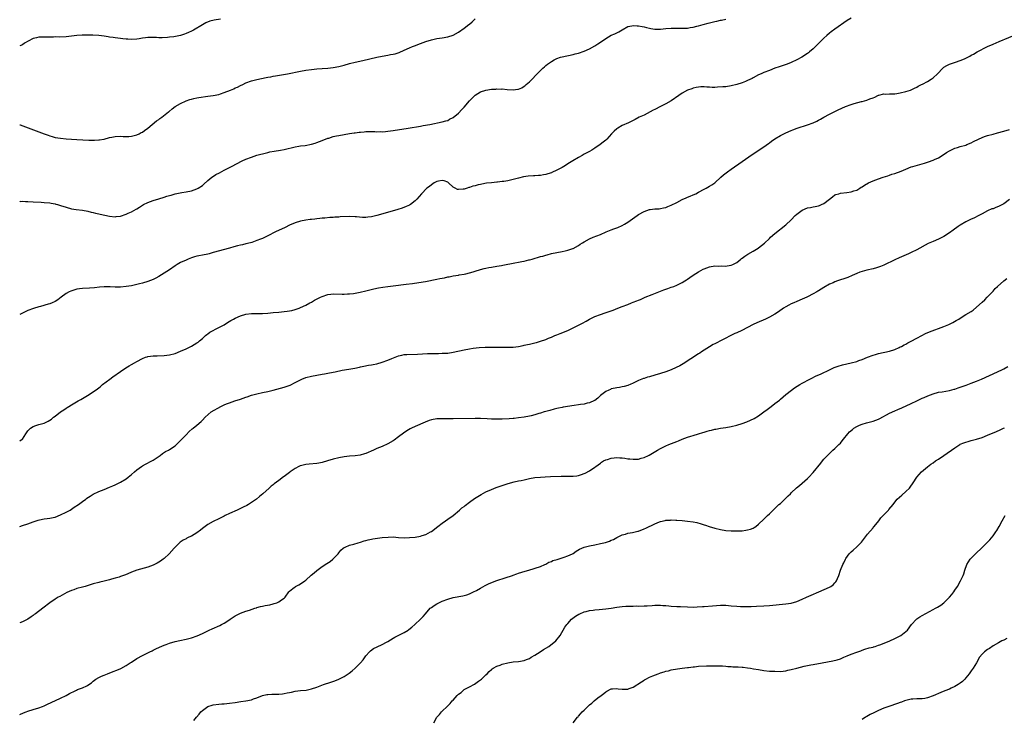
# Model space of a CAD drawing. Units: inches. Extents: x 2661000 to 2664000, y 1551019 to 1554000.
# Drawn here: x 2661000 to 2661361, y 1552112 to 1552369 of the extents above; entities that cross this region are included whole.
import ezdxf

# ---------------------------------------------------------------- set-up
doc = ezdxf.new("R2010")
doc.units = ezdxf.units.IN
doc.header["$MEASUREMENT"] = 0
doc.layers.add('LD26611551_10ft', color=63, linetype='Continuous')

msp = doc.modelspace()

# ---------------------------------------------------------------- linework, layer by layer
at = {"layer": 'LD26611551_10ft'}
for points, elevation in [([(2661305, 1552369.31), (2661303.49, 1552368.51), (2661299, 1552365.35), (2661297.64, 1552364.36), (2661297, 1552363.87), (2661296.06, 1552363), (2661295, 1552362.07), (2661293.47, 1552360.53), (2661293, 1552360.09), (2661292.46, 1552359.54), (2661291, 1552358.13), (2661289.75, 1552357), (2661289.34, 1552356.66), (2661289, 1552356.43), (2661286.83, 1552355), (2661285, 1552354.07), (2661283, 1552353.16), (2661281.45, 1552352.55), (2661279.99, 1552352.01), (2661278.51, 1552351.48), (2661277, 1552350.97), (2661275, 1552350.23), (2661273, 1552349.44), (2661271.96, 1552349), (2661271, 1552348.53), (2661269, 1552347.45), (2661268.72, 1552347.28), (2661267, 1552346.46), (2661266.16, 1552346.16), (2661265, 1552345.7), (2661263, 1552345.06), (2661261, 1552344.54), (2661259, 1552344.24), (2661257.87, 1552344.13), (2661256, 1552344), (2661255, 1552343.99), (2661254.01, 1552343.99), (2661253, 1552344.02), (2661252.05, 1552344.05), (2661251, 1552344.13), (2661249.86, 1552344.14), (2661249, 1552344.1), (2661248.06, 1552343.94), (2661247, 1552343.69), (2661246.49, 1552343.51), (2661245, 1552342.9), (2661243, 1552341.81), (2661241.71, 1552341), (2661239, 1552339.08), (2661237, 1552337.97), (2661235.02, 1552336.98), (2661233, 1552335.92), (2661232.4, 1552335.6), (2661229, 1552333.84), (2661227.27, 1552333), (2661225.78, 1552332.22), (2661223.26, 1552331), (2661221, 1552329.95), (2661219.39, 1552329), (2661219, 1552328.73), (2661218.06, 1552327.94), (2661217.09, 1552327), (2661215.33, 1552325), (2661215, 1552324.68), (2661214.07, 1552323.93), (2661212.86, 1552323), (2661211, 1552321.74), (2661209.85, 1552321), (2661209, 1552320.53), (2661207.97, 1552320.03), (2661207, 1552319.44), (2661206.7, 1552319.3), (2661206.25, 1552319), (2661205, 1552318.32), (2661202.85, 1552317), (2661201.69, 1552316.31), (2661199.6, 1552315), (2661199, 1552314.66), (2661198.28, 1552314.28), (2661197, 1552313.58), (2661195.24, 1552312.76), (2661195, 1552312.66), (2661193.77, 1552312.23), (2661193, 1552312.02), (2661192.14, 1552311.86), (2661191, 1552311.71), (2661190.34, 1552311.66), (2661189, 1552311.58), (2661188.43, 1552311.57), (2661186.55, 1552311.45), (2661184.82, 1552311.18), (2661183, 1552310.71), (2661181, 1552310.17), (2661179.96, 1552309.97), (2661179, 1552309.74), (2661177.53, 1552309.53), (2661177, 1552309.43), (2661175.25, 1552309.25), (2661175, 1552309.21), (2661173.02, 1552309.02), (2661171.19, 1552308.81), (2661169.46, 1552308.54), (2661169, 1552308.43), (2661168.19, 1552308.19), (2661167, 1552307.92), (2661166.26, 1552307.74), (2661165, 1552307.27), (2661164.77, 1552307.22), (2661164.1, 1552307), (2661163, 1552306.68), (2661162.6, 1552306.6), (2661161, 1552306.51), (2661160.56, 1552306.56), (2661159.74, 1552307), (2661159.22, 1552307.22), (2661159, 1552307.38), (2661157.3, 1552309), (2661157.14, 1552309.14), (2661157, 1552309.21), (2661155.68, 1552309.68), (2661155, 1552309.82), (2661153.58, 1552309.58), (2661153, 1552309.45), (2661152, 1552309), (2661151, 1552308.29), (2661150.31, 1552307.69), (2661149.37, 1552307), (2661147.41, 1552305), (2661145.63, 1552303), (2661145, 1552302.37), (2661143.29, 1552301), (2661143, 1552300.84), (2661141.74, 1552300.26), (2661140.26, 1552299.74), (2661138.74, 1552299.26), (2661136.65, 1552298.65), (2661131, 1552297.04), (2661129, 1552296.53), (2661127.65, 1552296.35), (2661127, 1552296.28), (2661125.69, 1552296.31), (2661123.52, 1552296.48), (2661123, 1552296.53), (2661121, 1552296.59), (2661117.53, 1552296.47), (2661117, 1552296.4), (2661115.59, 1552296.41), (2661115, 1552296.3), (2661113.73, 1552296.27), (2661111.95, 1552296.05), (2661111, 1552296.03), (2661110.13, 1552295.87), (2661109, 1552295.83), (2661108.3, 1552295.7), (2661107, 1552295.57), (2661106.52, 1552295.48), (2661105, 1552295.27), (2661103, 1552294.92), (2661101, 1552294.32), (2661099, 1552293.43), (2661097.38, 1552292.62), (2661093.87, 1552291), (2661091, 1552289.55), (2661089, 1552288.59), (2661088.28, 1552288.27), (2661087, 1552287.78), (2661085.14, 1552287.14), (2661084.69, 1552287), (2661083, 1552286.58), (2661081.76, 1552286.24), (2661081, 1552286.09), (2661079.83, 1552285.83), (2661078.54, 1552285.46), (2661077, 1552285.08), (2661071, 1552283.38), (2661069.48, 1552283), (2661069, 1552282.88), (2661067, 1552282.49), (2661065.74, 1552282.26), (2661065, 1552282.08), (2661064.15, 1552281.85), (2661063, 1552281.48), (2661061.77, 1552281), (2661061, 1552280.68), (2661059, 1552279.72), (2661057.75, 1552279), (2661057, 1552278.55), (2661054.9, 1552277.1), (2661053, 1552275.86), (2661051, 1552274.64), (2661049.93, 1552274.07), (2661049, 1552273.59), (2661047, 1552272.77), (2661045, 1552272.16), (2661043.89, 1552271.89), (2661043, 1552271.65), (2661041, 1552271.23), (2661039, 1552270.91), (2661037, 1552270.77), (2661035.22, 1552270.78), (2661035, 1552270.77), (2661033.17, 1552270.83), (2661032.8, 1552270.8), (2661031, 1552270.79), (2661029.33, 1552270.67), (2661027.49, 1552270.51), (2661025.62, 1552270.38), (2661023, 1552270.23), (2661021.88, 1552270.12), (2661021, 1552269.97), (2661020.2, 1552269.8), (2661018.7, 1552269.3), (2661018.09, 1552269), (2661017, 1552268.36), (2661015.27, 1552267), (2661013.94, 1552266.06), (2661013, 1552265.52), (2661011.91, 1552265), (2661011, 1552264.65), (2661010.48, 1552264.48), (2661007.64, 1552263.64), (2661007, 1552263.47), (2661005.08, 1552262.92), (2661003, 1552262.14), (2661002.25, 1552261.75), (2661001, 1552261.17), (2661000, 1552260.65)], 9040), ([(2661000, 1552330.3), (2661000.17, 1552330.24), (2661009, 1552326.89), (2661010.41, 1552326.41), (2661011, 1552326.19), (2661011.94, 1552325.94), (2661013, 1552325.64), (2661015, 1552325.31), (2661017, 1552325.13), (2661021, 1552324.93), (2661025.33, 1552324.67), (2661027.39, 1552324.61), (2661029, 1552324.69), (2661029.28, 1552324.72), (2661030.84, 1552325), (2661031, 1552325.03), (2661033, 1552325.58), (2661033.77, 1552325.77), (2661035, 1552326.01), (2661037, 1552326.08), (2661038, 1552326), (2661039, 1552326), (2661040.02, 1552326.02), (2661041, 1552326.14), (2661042.49, 1552326.49), (2661043, 1552326.64), (2661043.83, 1552327), (2661044.57, 1552327.43), (2661045, 1552327.61), (2661045.78, 1552328.22), (2661047, 1552328.99), (2661050.24, 1552331.76), (2661051, 1552332.25), (2661051.43, 1552332.57), (2661052.08, 1552333), (2661054.62, 1552335), (2661054.81, 1552335.19), (2661055.87, 1552336.13), (2661057.02, 1552336.98), (2661059, 1552338.09), (2661061, 1552339), (2661062.45, 1552339.55), (2661063, 1552339.7), (2661063.88, 1552339.88), (2661065, 1552340.16), (2661065.72, 1552340.28), (2661069, 1552340.72), (2661071, 1552341.01), (2661073, 1552341.43), (2661073.61, 1552341.61), (2661075, 1552342.05), (2661077.37, 1552343), (2661078.49, 1552343.51), (2661079, 1552343.76), (2661079.88, 1552344.12), (2661081, 1552344.66), (2661081.81, 1552345), (2661083, 1552345.59), (2661085, 1552346.37), (2661087, 1552346.9), (2661090.39, 1552347.61), (2661091, 1552347.69), (2661092.09, 1552347.91), (2661093, 1552348.05), (2661093.79, 1552348.21), (2661096.72, 1552348.72), (2661098.25, 1552349), (2661103, 1552349.94), (2661105, 1552350.28), (2661107, 1552350.54), (2661109, 1552350.75), (2661111, 1552350.93), (2661113, 1552351.08), (2661115, 1552351.29), (2661117, 1552351.64), (2661119, 1552352.14), (2661121, 1552352.69), (2661123, 1552353.2), (2661125.88, 1552353.88), (2661131, 1552355.01), (2661133, 1552355.41), (2661135, 1552355.77), (2661135.98, 1552355.98), (2661137, 1552356.15), (2661137.7, 1552356.3), (2661139.21, 1552356.79), (2661141, 1552357.57), (2661143, 1552358.51), (2661144.13, 1552359), (2661144.75, 1552359.25), (2661147, 1552360.12), (2661149, 1552360.82), (2661151, 1552361.4), (2661153, 1552361.86), (2661155, 1552362.2), (2661157, 1552362.51), (2661159, 1552363.09), (2661161, 1552364.22), (2661163, 1552365.67), (2661164.76, 1552367), (2661165, 1552367.2), (2661165.96, 1552368.04), (2661167, 1552369.08)], 9020), ([(2661073.68, 1552369), (2661071.38, 1552368.62), (2661069.76, 1552368.24), (2661068.3, 1552367.7), (2661067, 1552366.97), (2661063.73, 1552365), (2661063, 1552364.59), (2661061.89, 1552364.11), (2661061, 1552363.68), (2661060.48, 1552363.52), (2661059, 1552362.98), (2661056.48, 1552362.48), (2661055, 1552362.34), (2661054.25, 1552362.25), (2661052.2, 1552362.2), (2661051, 1552362.19), (2661050.24, 1552362.24), (2661048.28, 1552362.28), (2661047, 1552362.29), (2661046.17, 1552362.17), (2661045, 1552362.05), (2661043.8, 1552361.8), (2661043, 1552361.67), (2661041, 1552361.55), (2661039.66, 1552361.66), (2661039, 1552361.7), (2661037.84, 1552361.84), (2661037, 1552361.91), (2661036.04, 1552362.04), (2661035, 1552362.12), (2661034.25, 1552362.25), (2661033, 1552362.4), (2661032.5, 1552362.5), (2661031, 1552362.75), (2661029, 1552363.03), (2661026.85, 1552363.15), (2661025, 1552363.17), (2661022.89, 1552363.11), (2661021, 1552362.95), (2661019, 1552362.7), (2661017, 1552362.5), (2661014.43, 1552362.43), (2661013, 1552362.46), (2661012.41, 1552362.41), (2661011, 1552362.43), (2661010.37, 1552362.37), (2661009, 1552362.43), (2661008.35, 1552362.35), (2661007, 1552362.38), (2661006.14, 1552362.14), (2661005, 1552361.91), (2661003.08, 1552360.92), (2661001.82, 1552360.18), (2661001, 1552359.64), (2661000, 1552359.19)], 9010), ([(2661000, 1552302.2), (2661000.12, 1552302.19), (2661001, 1552302.23), (2661002.1, 1552302.1), (2661003, 1552302.08), (2661005, 1552301.97), (2661007.87, 1552301.87), (2661009, 1552301.82), (2661011, 1552301.65), (2661011.53, 1552301.53), (2661013, 1552301.28), (2661013.2, 1552301.2), (2661013.89, 1552301), (2661015, 1552300.7), (2661017, 1552300.02), (2661019, 1552299.48), (2661020.77, 1552299.23), (2661023, 1552298.98), (2661025, 1552298.57), (2661026.23, 1552298.23), (2661027, 1552298.07), (2661027.83, 1552297.83), (2661029, 1552297.6), (2661029.47, 1552297.47), (2661033, 1552296.73), (2661035, 1552296.56), (2661035.4, 1552296.6), (2661037, 1552296.82), (2661039, 1552297.45), (2661039.84, 1552297.84), (2661041, 1552298.33), (2661042.69, 1552299.31), (2661043, 1552299.51), (2661043.92, 1552300.08), (2661045, 1552300.79), (2661045.39, 1552301), (2661047, 1552301.78), (2661049, 1552302.52), (2661051, 1552303.16), (2661053, 1552303.78), (2661053.96, 1552304.04), (2661055, 1552304.37), (2661055.52, 1552304.48), (2661057, 1552304.9), (2661059.41, 1552305.41), (2661061, 1552305.69), (2661063, 1552306.11), (2661065, 1552306.73), (2661065.49, 1552307), (2661067, 1552308.02), (2661067.5, 1552308.5), (2661069, 1552309.83), (2661070.45, 1552311), (2661070.76, 1552311.24), (2661072, 1552312), (2661073.3, 1552312.7), (2661075, 1552313.58), (2661077.67, 1552315), (2661081.64, 1552317), (2661083, 1552317.63), (2661085, 1552318.45), (2661087, 1552319.12), (2661088.5, 1552319.5), (2661089, 1552319.67), (2661090.09, 1552319.91), (2661091, 1552320.15), (2661091.7, 1552320.3), (2661093.37, 1552320.63), (2661095.62, 1552321), (2661097, 1552321.26), (2661101, 1552322.15), (2661102.37, 1552322.37), (2661103, 1552322.49), (2661104.72, 1552322.72), (2661107, 1552323.14), (2661108.42, 1552323.58), (2661109, 1552323.72), (2661111, 1552324.48), (2661113, 1552325.3), (2661113.42, 1552325.42), (2661115, 1552325.95), (2661116.19, 1552326.19), (2661117, 1552326.39), (2661119, 1552326.73), (2661121, 1552327.04), (2661122.72, 1552327.28), (2661123, 1552327.34), (2661124.49, 1552327.51), (2661125, 1552327.61), (2661126.31, 1552327.69), (2661127, 1552327.75), (2661129, 1552327.77), (2661130.25, 1552327.75), (2661131, 1552327.73), (2661132.25, 1552327.75), (2661133, 1552327.73), (2661134.18, 1552327.82), (2661135, 1552327.87), (2661137, 1552328.13), (2661142.51, 1552329), (2661147, 1552329.8), (2661147.96, 1552329.95), (2661150.41, 1552330.41), (2661155, 1552331.31), (2661156.31, 1552331.69), (2661157, 1552331.86), (2661157.7, 1552332.3), (2661159, 1552332.88), (2661161, 1552334.56), (2661162.11, 1552335.89), (2661163, 1552336.76), (2661164.93, 1552339.07), (2661165.92, 1552340.08), (2661167, 1552341.15), (2661169, 1552342.34), (2661170.98, 1552342.98), (2661173, 1552343.33), (2661174.62, 1552343.38), (2661175, 1552343.46), (2661176.63, 1552343.37), (2661177, 1552343.39), (2661178.79, 1552343.21), (2661181, 1552343.05), (2661182.73, 1552343.27), (2661183, 1552343.33), (2661184.14, 1552343.86), (2661185, 1552344.4), (2661185.34, 1552344.66), (2661185.72, 1552345), (2661187, 1552346.07), (2661187.98, 1552347), (2661189.44, 1552348.56), (2661191, 1552350.2), (2661191.84, 1552351), (2661192.45, 1552351.55), (2661193, 1552351.98), (2661193.55, 1552352.45), (2661194.27, 1552353), (2661195, 1552353.5), (2661196.03, 1552354.03), (2661197, 1552354.56), (2661198.3, 1552355), (2661199, 1552355.21), (2661203, 1552356.05), (2661203.76, 1552356.24), (2661205, 1552356.58), (2661207, 1552357.27), (2661209, 1552358.11), (2661211, 1552359.19), (2661212.07, 1552359.93), (2661213, 1552360.54), (2661215, 1552361.96), (2661217, 1552363.13), (2661218.33, 1552363.67), (2661219, 1552364.03), (2661219.71, 1552364.29), (2661221, 1552365.1), (2661223, 1552366.3), (2661224.58, 1552366.58), (2661225, 1552366.72), (2661226.54, 1552366.54), (2661227, 1552366.58), (2661228.27, 1552366.27), (2661229, 1552366.16), (2661229.9, 1552365.9), (2661231, 1552365.64), (2661231.54, 1552365.54), (2661233, 1552365.33), (2661235, 1552365.36), (2661237, 1552365.56), (2661239, 1552365.72), (2661239.74, 1552365.74), (2661241.74, 1552365.74), (2661243, 1552365.7), (2661243.74, 1552365.74), (2661245, 1552365.74), (2661245.89, 1552365.89), (2661247, 1552366.01), (2661248.37, 1552366.37), (2661249, 1552366.51), (2661250.63, 1552367), (2661252.48, 1552367.52), (2661255, 1552368.15), (2661255.71, 1552368.29), (2661257, 1552368.58), (2661257.38, 1552368.62), (2661259.03, 1552368.97)], 9030), ([(2661000, 1552214.37), (2661000.86, 1552214.94), (2661001, 1552215.05), (2661002.27, 1552217), (2661003, 1552218.03), (2661003.45, 1552218.55), (2661003.95, 1552219), (2661005, 1552219.67), (2661005.95, 1552219.95), (2661007, 1552220.32), (2661009, 1552220.91), (2661010.4, 1552221.6), (2661011, 1552221.95), (2661011.64, 1552222.36), (2661012.45, 1552223), (2661013, 1552223.48), (2661015, 1552225.04), (2661016.21, 1552225.79), (2661017, 1552226.34), (2661017.41, 1552226.59), (2661018.02, 1552227), (2661019, 1552227.62), (2661021.39, 1552229), (2661022.42, 1552229.58), (2661023, 1552229.88), (2661024.88, 1552231), (2661027, 1552232.4), (2661028.52, 1552233.48), (2661029, 1552233.87), (2661029.65, 1552234.35), (2661030.36, 1552235), (2661033.02, 1552237), (2661034.2, 1552237.8), (2661037, 1552239.86), (2661038.87, 1552241.13), (2661040.12, 1552241.88), (2661041, 1552242.36), (2661042.11, 1552243), (2661043, 1552243.44), (2661045, 1552244.51), (2661046.16, 1552245), (2661046.78, 1552245.22), (2661047, 1552245.29), (2661049, 1552245.58), (2661050.41, 1552245.59), (2661053, 1552245.65), (2661055, 1552245.9), (2661057, 1552246.42), (2661059, 1552247.2), (2661061, 1552248.13), (2661062.81, 1552249), (2661063, 1552249.1), (2661065, 1552250.32), (2661065.41, 1552250.59), (2661065.95, 1552251), (2661067, 1552251.91), (2661068.21, 1552253), (2661068.62, 1552253.38), (2661069, 1552253.63), (2661069.77, 1552254.23), (2661073, 1552255.88), (2661075, 1552256.95), (2661076.2, 1552257.8), (2661077.46, 1552258.54), (2661078.37, 1552259), (2661079, 1552259.35), (2661081, 1552260.24), (2661083, 1552260.8), (2661085, 1552261.01), (2661086.95, 1552261.05), (2661089, 1552261.12), (2661091, 1552261.25), (2661093, 1552261.41), (2661095, 1552261.58), (2661097, 1552261.8), (2661098.07, 1552261.93), (2661099, 1552262.06), (2661099.79, 1552262.21), (2661101, 1552262.5), (2661101.38, 1552262.62), (2661102.45, 1552263), (2661103, 1552263.22), (2661105, 1552264.18), (2661106.44, 1552265), (2661107, 1552265.28), (2661108.08, 1552265.92), (2661109.41, 1552266.59), (2661110.33, 1552267), (2661111, 1552267.32), (2661113, 1552268.03), (2661114.17, 1552268.17), (2661115, 1552268.3), (2661118.22, 1552268.22), (2661119, 1552268.19), (2661120.26, 1552268.26), (2661121, 1552268.28), (2661122.45, 1552268.45), (2661123, 1552268.53), (2661124.87, 1552268.87), (2661127, 1552269.36), (2661129.92, 1552270.08), (2661131.56, 1552270.44), (2661133.25, 1552270.75), (2661135, 1552271.02), (2661137, 1552271.27), (2661141.8, 1552271.8), (2661144.07, 1552272.07), (2661146.41, 1552272.41), (2661148.83, 1552272.83), (2661153, 1552273.67), (2661154.13, 1552273.87), (2661155, 1552274.06), (2661155.81, 1552274.19), (2661157, 1552274.46), (2661157.48, 1552274.52), (2661159, 1552274.84), (2661161, 1552275.18), (2661161.23, 1552275.23), (2661163, 1552275.51), (2661163.67, 1552275.67), (2661165, 1552275.93), (2661166.36, 1552276.36), (2661167, 1552276.54), (2661169, 1552277.19), (2661170.42, 1552277.58), (2661171, 1552277.66), (2661172.1, 1552277.9), (2661173, 1552278.03), (2661175, 1552278.37), (2661176.68, 1552278.68), (2661177.24, 1552278.76), (2661181.64, 1552279.64), (2661183, 1552279.89), (2661184.14, 1552280.14), (2661185, 1552280.29), (2661186.69, 1552280.69), (2661187, 1552280.75), (2661187.91, 1552281), (2661191, 1552281.95), (2661191.85, 1552282.15), (2661193, 1552282.49), (2661193.42, 1552282.58), (2661195, 1552283.01), (2661197, 1552283.43), (2661199, 1552283.81), (2661200.03, 1552284.03), (2661201, 1552284.26), (2661202.93, 1552284.93), (2661203, 1552284.96), (2661205, 1552286.05), (2661205.55, 1552286.45), (2661206.41, 1552287), (2661207, 1552287.35), (2661209, 1552288.41), (2661210.34, 1552289), (2661213, 1552290.08), (2661215.08, 1552291), (2661217, 1552291.76), (2661217.91, 1552292.09), (2661219.36, 1552292.64), (2661221, 1552293.33), (2661221.84, 1552293.84), (2661223, 1552294.5), (2661226.42, 1552297), (2661227, 1552297.37), (2661229, 1552298.45), (2661231, 1552299.15), (2661231.19, 1552299.19), (2661233, 1552299.41), (2661234.51, 1552299.49), (2661235, 1552299.54), (2661236.18, 1552299.82), (2661237, 1552299.96), (2661237.71, 1552300.29), (2661239, 1552300.75), (2661241, 1552301.82), (2661243, 1552302.84), (2661244.47, 1552303.53), (2661245, 1552303.72), (2661245.89, 1552304.11), (2661247, 1552304.53), (2661247.98, 1552305), (2661249, 1552305.53), (2661251, 1552306.63), (2661251.77, 1552307), (2661253, 1552307.74), (2661253.81, 1552308.19), (2661254.97, 1552309), (2661257.15, 1552311), (2661258.14, 1552311.86), (2661259.56, 1552313), (2661261, 1552314.02), (2661265, 1552316.77), (2661268.65, 1552319.35), (2661273, 1552322.22), (2661274.64, 1552323.36), (2661275, 1552323.65), (2661275.79, 1552324.21), (2661277, 1552325.1), (2661279, 1552326.28), (2661280.3, 1552327), (2661280.77, 1552327.23), (2661282.14, 1552327.86), (2661283, 1552328.18), (2661283.57, 1552328.43), (2661285.2, 1552329), (2661289, 1552330.26), (2661291.08, 1552331), (2661292.41, 1552331.59), (2661293, 1552331.92), (2661293.72, 1552332.28), (2661295, 1552333.03), (2661297, 1552334.14), (2661299, 1552335.15), (2661300.26, 1552335.74), (2661302.86, 1552337), (2661305, 1552337.76), (2661306.06, 1552338.07), (2661308.8, 1552338.8), (2661309, 1552338.83), (2661310.7, 1552339.3), (2661311.81, 1552339.81), (2661313, 1552340.18), (2661313.65, 1552340.35), (2661314.81, 1552341), (2661315, 1552341.08), (2661315.11, 1552341.11), (2661317, 1552341.56), (2661317.53, 1552341.53), (2661319, 1552341.61), (2661319.56, 1552341.56), (2661321, 1552341.65), (2661321.73, 1552341.73), (2661323, 1552341.94), (2661325, 1552342.43), (2661326.76, 1552343), (2661327, 1552343.09), (2661328.25, 1552343.75), (2661329, 1552344.08), (2661329.58, 1552344.42), (2661330.82, 1552345), (2661331.19, 1552345.19), (2661333, 1552346.17), (2661334.36, 1552347), (2661334.74, 1552347.26), (2661335, 1552347.48), (2661336.65, 1552349), (2661338.54, 1552351), (2661339, 1552351.34), (2661340.05, 1552351.95), (2661341, 1552352.44), (2661341.4, 1552352.6), (2661343.24, 1552353.24), (2661345, 1552353.81), (2661346.5, 1552354.5), (2661347, 1552354.7), (2661348.52, 1552355.48), (2661349, 1552355.76), (2661349.83, 1552356.17), (2661351.24, 1552357), (2661355, 1552359.02), (2661357, 1552359.86), (2661359.25, 1552360.75), (2661366.3, 1552363.7)], 9050), ([(2661000, 1552182.95), (2661001, 1552183.32), (2661003, 1552183.98), (2661005, 1552184.68), (2661006.76, 1552185.24), (2661008.36, 1552185.64), (2661009, 1552185.74), (2661010.06, 1552185.94), (2661011, 1552186.01), (2661012.24, 1552186.24), (2661013, 1552186.42), (2661015, 1552187.19), (2661017, 1552188.21), (2661018.49, 1552189), (2661019.99, 1552190.01), (2661021.51, 1552191), (2661023, 1552192.12), (2661024.25, 1552193), (2661024.68, 1552193.32), (2661025.88, 1552194.12), (2661027, 1552194.81), (2661029, 1552195.81), (2661031, 1552196.56), (2661033, 1552197.34), (2661034.13, 1552197.87), (2661035, 1552198.26), (2661035.48, 1552198.52), (2661036.48, 1552199), (2661037, 1552199.27), (2661039, 1552200.45), (2661039.81, 1552201), (2661041, 1552201.99), (2661042.12, 1552203), (2661043, 1552203.75), (2661044.73, 1552205), (2661045, 1552205.17), (2661046.17, 1552205.83), (2661048.41, 1552207), (2661049, 1552207.34), (2661051.48, 1552209), (2661052.32, 1552209.68), (2661053.51, 1552210.48), (2661054.57, 1552211), (2661055, 1552211.26), (2661057, 1552212.59), (2661057.47, 1552213), (2661058.26, 1552213.74), (2661059, 1552214.46), (2661061, 1552216.63), (2661062.2, 1552217.8), (2661063.27, 1552218.73), (2661063.64, 1552219), (2661065, 1552220.11), (2661066.55, 1552221.45), (2661067, 1552221.96), (2661067.98, 1552223), (2661070.28, 1552225), (2661073.72, 1552227), (2661075, 1552227.55), (2661075.91, 1552227.91), (2661077, 1552228.33), (2661078.85, 1552229), (2661081, 1552229.7), (2661082.02, 1552229.98), (2661083, 1552230.38), (2661083.49, 1552230.51), (2661085, 1552231.07), (2661087, 1552231.63), (2661089, 1552232.07), (2661091, 1552232.47), (2661093, 1552232.96), (2661097, 1552234.06), (2661097.71, 1552234.29), (2661099.18, 1552234.82), (2661101, 1552235.74), (2661103, 1552236.79), (2661103.53, 1552237), (2661105, 1552237.55), (2661107, 1552238.07), (2661109, 1552238.46), (2661111, 1552238.83), (2661111.84, 1552239), (2661113, 1552239.19), (2661115, 1552239.57), (2661115.74, 1552239.74), (2661118.26, 1552240.26), (2661120.69, 1552240.69), (2661122.94, 1552241.06), (2661124.63, 1552241.37), (2661125, 1552241.5), (2661126.27, 1552241.73), (2661127.93, 1552242.07), (2661129, 1552242.21), (2661129.64, 1552242.36), (2661131, 1552242.61), (2661133, 1552243.17), (2661135, 1552243.9), (2661136.54, 1552244.54), (2661139, 1552245.53), (2661140.18, 1552245.82), (2661141, 1552245.98), (2661141.96, 1552246.04), (2661145.87, 1552246.13), (2661149.63, 1552246.37), (2661151, 1552246.39), (2661152.39, 1552246.39), (2661153.56, 1552246.44), (2661155, 1552246.47), (2661157, 1552246.58), (2661159, 1552246.85), (2661163, 1552247.77), (2661165, 1552248.13), (2661166.33, 1552248.33), (2661168.58, 1552248.58), (2661170.7, 1552248.7), (2661172.75, 1552248.75), (2661176.77, 1552248.77), (2661179, 1552248.75), (2661181, 1552248.78), (2661183, 1552249.02), (2661184.63, 1552249.37), (2661185, 1552249.43), (2661186.3, 1552249.7), (2661187, 1552249.87), (2661187.95, 1552250.05), (2661189, 1552250.37), (2661189.52, 1552250.48), (2661191, 1552250.98), (2661193, 1552251.58), (2661194, 1552252), (2661195, 1552252.36), (2661196.33, 1552253), (2661197, 1552253.28), (2661198.26, 1552253.74), (2661201, 1552254.87), (2661203, 1552255.84), (2661205, 1552256.85), (2661206.45, 1552257.55), (2661207.76, 1552258.24), (2661209, 1552259.02), (2661211, 1552260.02), (2661213, 1552260.76), (2661214.74, 1552261.26), (2661217, 1552262.04), (2661217.67, 1552262.33), (2661219.42, 1552263), (2661221, 1552263.63), (2661223, 1552264.41), (2661224.45, 1552265), (2661225, 1552265.2), (2661226.34, 1552265.66), (2661227, 1552265.94), (2661227.76, 1552266.24), (2661229.46, 1552267), (2661232.01, 1552268.01), (2661235, 1552269.25), (2661236.27, 1552269.73), (2661237, 1552270.03), (2661237.74, 1552270.26), (2661239, 1552270.71), (2661239.89, 1552271), (2661241, 1552271.42), (2661243, 1552272.42), (2661243.96, 1552273), (2661244.57, 1552273.43), (2661245, 1552273.7), (2661245.75, 1552274.25), (2661247, 1552275.09), (2661249, 1552276.38), (2661250.7, 1552277.3), (2661251, 1552277.44), (2661253, 1552278.18), (2661255, 1552278.52), (2661256.45, 1552278.45), (2661257.51, 1552278.49), (2661259, 1552278.39), (2661259.5, 1552278.5), (2661261, 1552278.74), (2661261.56, 1552279), (2661263, 1552279.8), (2661264.51, 1552281), (2661264.78, 1552281.22), (2661265, 1552281.37), (2661265.91, 1552282.09), (2661267.13, 1552282.87), (2661269, 1552283.96), (2661270.86, 1552285), (2661271, 1552285.1), (2661273.18, 1552286.82), (2661275, 1552288.61), (2661275.42, 1552289), (2661277, 1552290.38), (2661281, 1552293.63), (2661283, 1552295.45), (2661284.48, 1552297), (2661285, 1552297.47), (2661287, 1552298.96), (2661289, 1552299.79), (2661290.02, 1552299.98), (2661291, 1552300.18), (2661291.71, 1552300.29), (2661293, 1552300.55), (2661293.33, 1552300.67), (2661294.13, 1552301), (2661295, 1552301.45), (2661297.06, 1552303), (2661298.12, 1552303.88), (2661299, 1552304.56), (2661299.31, 1552304.69), (2661300.45, 1552305), (2661301, 1552305.17), (2661303.4, 1552305.4), (2661305, 1552305.67), (2661306, 1552306), (2661307, 1552306.34), (2661308.18, 1552307), (2661308.66, 1552307.34), (2661309, 1552307.53), (2661309.82, 1552308.18), (2661311.38, 1552309), (2661313, 1552309.71), (2661314.08, 1552310.08), (2661315, 1552310.42), (2661316.74, 1552311), (2661318.39, 1552311.61), (2661319, 1552311.78), (2661319.9, 1552312.1), (2661321, 1552312.43), (2661323.32, 1552313.32), (2661325, 1552314.04), (2661327, 1552314.8), (2661327.61, 1552315), (2661331.81, 1552316.19), (2661333.33, 1552316.67), (2661335, 1552317.25), (2661335.5, 1552317.5), (2661337, 1552318.19), (2661338.4, 1552319), (2661339.94, 1552320.06), (2661341, 1552320.75), (2661341.5, 1552321), (2661343, 1552321.66), (2661343.97, 1552321.97), (2661345, 1552322.27), (2661347, 1552322.83), (2661347.4, 1552323), (2661349, 1552323.6), (2661349.9, 1552324.1), (2661351.63, 1552325), (2661353, 1552325.62), (2661353.92, 1552325.92), (2661355, 1552326.31), (2661357, 1552326.87), (2661358.69, 1552327.31), (2661361, 1552327.95), (2661363, 1552328.49)], 9060), ([(2661363, 1552302.87), (2661361, 1552301.31), (2661360.5, 1552301), (2661359, 1552300.26), (2661358.07, 1552299.93), (2661357, 1552299.51), (2661356.6, 1552299.4), (2661355, 1552298.71), (2661353, 1552297.65), (2661351.83, 1552297), (2661349.93, 1552296.07), (2661349, 1552295.64), (2661347.71, 1552295), (2661347, 1552294.63), (2661345, 1552293.46), (2661344.26, 1552293), (2661342.35, 1552291.65), (2661341, 1552290.64), (2661339, 1552289.27), (2661338.51, 1552289), (2661337, 1552288.28), (2661335, 1552287.5), (2661333.25, 1552286.75), (2661329, 1552284.44), (2661327, 1552283.47), (2661325.99, 1552283), (2661322.53, 1552281.47), (2661321, 1552280.77), (2661317, 1552278.85), (2661315.71, 1552278.29), (2661315, 1552278.04), (2661314.21, 1552277.79), (2661313, 1552277.49), (2661310.73, 1552277), (2661309, 1552276.51), (2661308.19, 1552276.19), (2661307, 1552275.76), (2661305.31, 1552275), (2661303.69, 1552274.31), (2661303, 1552274.08), (2661302.23, 1552273.77), (2661301, 1552273.36), (2661300.01, 1552273), (2661299, 1552272.66), (2661298.36, 1552272.36), (2661297, 1552271.77), (2661295, 1552270.61), (2661293.97, 1552270.03), (2661293, 1552269.41), (2661292.72, 1552269.28), (2661292.32, 1552269), (2661291, 1552268.24), (2661289, 1552267.14), (2661288.72, 1552267), (2661287, 1552266.27), (2661285, 1552265.48), (2661283.91, 1552265), (2661283, 1552264.59), (2661282.1, 1552264.1), (2661281, 1552263.5), (2661280.19, 1552263), (2661278.29, 1552261.71), (2661277, 1552260.88), (2661275, 1552259.73), (2661273.54, 1552259), (2661270.33, 1552257.67), (2661268.99, 1552257.01), (2661267, 1552255.96), (2661264.89, 1552254.89), (2661263, 1552253.99), (2661262.3, 1552253.7), (2661257.1, 1552251), (2661255.66, 1552250.34), (2661255, 1552249.98), (2661254.35, 1552249.65), (2661253, 1552248.88), (2661251, 1552247.59), (2661250.11, 1552247), (2661249.46, 1552246.54), (2661249, 1552246.28), (2661243.33, 1552242.67), (2661242.08, 1552241.92), (2661240.78, 1552241.22), (2661239, 1552240.44), (2661237, 1552239.71), (2661235, 1552239.05), (2661233, 1552238.42), (2661231, 1552237.84), (2661230.33, 1552237.67), (2661229, 1552237.28), (2661228.77, 1552237.23), (2661228.16, 1552237), (2661227, 1552236.52), (2661225, 1552235.5), (2661223.88, 1552235), (2661223.26, 1552234.74), (2661223, 1552234.65), (2661221.7, 1552234.3), (2661221, 1552234.13), (2661220.04, 1552233.96), (2661219, 1552233.82), (2661218.36, 1552233.64), (2661217, 1552233.39), (2661216.75, 1552233.25), (2661216.13, 1552233), (2661215, 1552232.47), (2661213.09, 1552231), (2661212.02, 1552229.98), (2661211, 1552229.21), (2661210.87, 1552229.13), (2661209, 1552228.27), (2661208.16, 1552228.16), (2661207, 1552227.86), (2661205.72, 1552227.72), (2661205, 1552227.57), (2661203.34, 1552227.34), (2661199.28, 1552226.72), (2661199, 1552226.63), (2661197.6, 1552226.4), (2661197, 1552226.22), (2661196, 1552226), (2661194.45, 1552225.55), (2661193, 1552225.17), (2661192.4, 1552225), (2661191, 1552224.55), (2661190.37, 1552224.37), (2661189, 1552223.92), (2661187.59, 1552223.59), (2661187, 1552223.42), (2661185, 1552223.05), (2661183, 1552222.79), (2661181.4, 1552222.6), (2661181, 1552222.58), (2661179.54, 1552222.46), (2661177, 1552222.34), (2661175, 1552222.31), (2661173.63, 1552222.37), (2661173, 1552222.38), (2661171.5, 1552222.5), (2661169, 1552222.61), (2661167, 1552222.61), (2661159, 1552222.47), (2661157.55, 1552222.45), (2661155, 1552222.47), (2661153, 1552222.41), (2661151, 1552222.06), (2661150.2, 1552221.8), (2661148.72, 1552221.28), (2661145, 1552219.66), (2661143.68, 1552219), (2661143.24, 1552218.76), (2661142.01, 1552217.99), (2661140.83, 1552217.17), (2661139, 1552215.8), (2661137.33, 1552214.67), (2661137, 1552214.42), (2661135, 1552213.28), (2661133, 1552212.35), (2661131, 1552211.51), (2661129.81, 1552211), (2661127, 1552209.75), (2661126.44, 1552209.56), (2661124.87, 1552209.13), (2661123, 1552208.89), (2661121, 1552208.74), (2661119, 1552208.53), (2661117, 1552208.18), (2661115, 1552207.65), (2661112.94, 1552207), (2661111, 1552206.49), (2661109.75, 1552206.25), (2661109, 1552206.13), (2661106.18, 1552205.82), (2661105, 1552205.71), (2661103, 1552205.25), (2661102.82, 1552205.18), (2661102.43, 1552205), (2661101, 1552204.23), (2661099.22, 1552203), (2661099, 1552202.82), (2661097, 1552201.32), (2661096.8, 1552201.2), (2661095, 1552199.89), (2661093.36, 1552198.64), (2661093, 1552198.3), (2661092.27, 1552197.73), (2661091.49, 1552197), (2661089.23, 1552195), (2661088.01, 1552193.99), (2661086.86, 1552193), (2661085, 1552191.71), (2661083.92, 1552191), (2661083.33, 1552190.67), (2661081.98, 1552190.02), (2661081, 1552189.57), (2661079.81, 1552189), (2661077, 1552187.7), (2661075.41, 1552187), (2661075, 1552186.8), (2661073.81, 1552186.19), (2661073, 1552185.83), (2661071, 1552184.84), (2661069, 1552183.69), (2661068.01, 1552183), (2661067, 1552182.24), (2661066.32, 1552181.68), (2661065, 1552180.67), (2661063, 1552179.45), (2661062.02, 1552179), (2661061.34, 1552178.66), (2661061, 1552178.47), (2661060.01, 1552177.99), (2661058.81, 1552177.19), (2661058.58, 1552177), (2661057, 1552175.43), (2661056.6, 1552175), (2661054.88, 1552173), (2661053, 1552171.26), (2661052.68, 1552171), (2661051.7, 1552170.3), (2661050.47, 1552169.53), (2661049.4, 1552169), (2661049, 1552168.78), (2661047, 1552168.02), (2661043, 1552166.95), (2661041, 1552166.21), (2661039.65, 1552165.65), (2661038.75, 1552165.25), (2661037, 1552164.59), (2661036.44, 1552164.44), (2661035, 1552163.98), (2661033.65, 1552163.65), (2661033, 1552163.47), (2661031, 1552162.97), (2661029.45, 1552162.55), (2661029, 1552162.45), (2661027, 1552161.9), (2661023.98, 1552161), (2661023, 1552160.76), (2661021, 1552160.24), (2661019.8, 1552159.8), (2661019, 1552159.55), (2661017.27, 1552158.73), (2661014.69, 1552157.31), (2661014.17, 1552157), (2661013, 1552156.3), (2661011, 1552155.01), (2661008.54, 1552153), (2661005.84, 1552151), (2661005.34, 1552150.66), (2661005, 1552150.39), (2661004.16, 1552149.84), (2661003, 1552148.97), (2661001, 1552148), (2661000, 1552147.65)], 9070), ([(2661000, 1552114.05), (2661001.37, 1552114.63), (2661002.39, 1552115), (2661003, 1552115.24), (2661005, 1552115.9), (2661007, 1552116.5), (2661008.41, 1552117), (2661009, 1552117.23), (2661010.22, 1552117.78), (2661011.57, 1552118.43), (2661015, 1552119.99), (2661017, 1552121), (2661018.29, 1552121.71), (2661019, 1552122.14), (2661019.6, 1552122.4), (2661020.78, 1552123), (2661021.18, 1552123.18), (2661023, 1552123.8), (2661024.58, 1552124.58), (2661025, 1552124.75), (2661026.31, 1552125.69), (2661027, 1552126.27), (2661027.39, 1552126.61), (2661027.9, 1552127), (2661029, 1552127.58), (2661030.04, 1552128.04), (2661031, 1552128.49), (2661032.22, 1552129), (2661034.25, 1552129.75), (2661035.67, 1552130.33), (2661037.05, 1552130.95), (2661039, 1552132.02), (2661040.58, 1552133), (2661041, 1552133.28), (2661043, 1552134.53), (2661045, 1552135.64), (2661046.25, 1552136.25), (2661047.68, 1552137), (2661048.57, 1552137.43), (2661049, 1552137.63), (2661049.91, 1552138.09), (2661051.28, 1552138.72), (2661053, 1552139.45), (2661053.69, 1552139.69), (2661055, 1552140.19), (2661057, 1552140.78), (2661058.79, 1552141.21), (2661061, 1552141.68), (2661063, 1552142.18), (2661065.11, 1552142.89), (2661067, 1552143.77), (2661069, 1552144.76), (2661069.53, 1552145), (2661070.59, 1552145.41), (2661073.38, 1552146.62), (2661074.08, 1552147), (2661075, 1552147.57), (2661076.65, 1552148.65), (2661077.23, 1552149), (2661078.3, 1552149.7), (2661079, 1552150.2), (2661081, 1552151.17), (2661083, 1552151.9), (2661084.32, 1552152.32), (2661086.25, 1552153), (2661086.82, 1552153.18), (2661087, 1552153.22), (2661088.37, 1552153.63), (2661089, 1552153.73), (2661090.02, 1552153.98), (2661091.7, 1552154.3), (2661093, 1552154.64), (2661093.3, 1552154.7), (2661094.28, 1552155), (2661095, 1552155.32), (2661096.08, 1552156.08), (2661097, 1552156.66), (2661097.35, 1552157), (2661098.74, 1552159), (2661099, 1552159.27), (2661100.21, 1552160.21), (2661101, 1552160.85), (2661101.22, 1552161), (2661102.37, 1552161.63), (2661103, 1552161.92), (2661104.53, 1552163), (2661105, 1552163.34), (2661106.91, 1552165.09), (2661107.97, 1552166.03), (2661109, 1552166.85), (2661111, 1552168.27), (2661112.64, 1552169.36), (2661113.83, 1552170.17), (2661114.91, 1552171), (2661116.79, 1552173), (2661117, 1552173.28), (2661117.75, 1552174.24), (2661118.64, 1552175), (2661119, 1552175.26), (2661119.4, 1552175.4), (2661121, 1552176.11), (2661122.5, 1552176.5), (2661124.09, 1552177), (2661125, 1552177.26), (2661126.29, 1552177.71), (2661127, 1552177.88), (2661127.87, 1552178.13), (2661129, 1552178.33), (2661129.55, 1552178.45), (2661133, 1552178.9), (2661135.1, 1552179.1), (2661137, 1552179.13), (2661139, 1552178.96), (2661141, 1552178.83), (2661143, 1552178.88), (2661145, 1552179.08), (2661147, 1552179.42), (2661147.66, 1552179.66), (2661149, 1552180.06), (2661150.72, 1552181), (2661151, 1552181.18), (2661153.31, 1552183), (2661155, 1552184.24), (2661156.13, 1552185), (2661157, 1552185.63), (2661159, 1552187), (2661161.36, 1552189), (2661162.23, 1552189.77), (2661163, 1552190.35), (2661163.34, 1552190.66), (2661165, 1552191.9), (2661166.79, 1552193.21), (2661167.98, 1552194.02), (2661169.24, 1552194.76), (2661171, 1552195.64), (2661173, 1552196.51), (2661174.78, 1552197.22), (2661177.7, 1552198.3), (2661179.21, 1552198.79), (2661181.33, 1552199.33), (2661183, 1552199.67), (2661183.88, 1552199.88), (2661185, 1552200.1), (2661187, 1552200.56), (2661189, 1552200.92), (2661191, 1552201.1), (2661192.79, 1552201.21), (2661194.71, 1552201.29), (2661198.59, 1552201.41), (2661202.55, 1552201.45), (2661203, 1552201.47), (2661204.4, 1552201.6), (2661205, 1552201.72), (2661206.02, 1552201.98), (2661207, 1552202.37), (2661207.43, 1552202.57), (2661209, 1552203.43), (2661211, 1552204.77), (2661211.29, 1552205), (2661213, 1552206.21), (2661213.43, 1552206.57), (2661214.14, 1552207), (2661215, 1552207.44), (2661215.57, 1552207.57), (2661217, 1552208.08), (2661218.1, 1552208.1), (2661219, 1552208.23), (2661220.14, 1552208.14), (2661221, 1552208.11), (2661222, 1552208), (2661223, 1552207.84), (2661223.8, 1552207.8), (2661225, 1552207.6), (2661225.68, 1552207.68), (2661227, 1552207.66), (2661227.98, 1552207.98), (2661229, 1552208.21), (2661230.66, 1552209), (2661230.88, 1552209.12), (2661233.99, 1552211), (2661235, 1552211.54), (2661237, 1552212.5), (2661238.13, 1552213), (2661241, 1552214.19), (2661241.59, 1552214.41), (2661243, 1552215.02), (2661245, 1552215.74), (2661246.12, 1552216.12), (2661247, 1552216.37), (2661248.98, 1552217), (2661250.55, 1552217.45), (2661251, 1552217.6), (2661252.11, 1552217.89), (2661253, 1552218.17), (2661253.71, 1552218.29), (2661255, 1552218.65), (2661255.33, 1552218.67), (2661257.01, 1552219.01), (2661259, 1552219.3), (2661261, 1552219.63), (2661263, 1552220.1), (2661265, 1552220.73), (2661266.67, 1552221.33), (2661268.09, 1552221.91), (2661269.43, 1552222.57), (2661271, 1552223.57), (2661272.96, 1552225), (2661274.17, 1552225.83), (2661275.61, 1552227), (2661277, 1552228.01), (2661278.66, 1552229.34), (2661279, 1552229.64), (2661281, 1552231.31), (2661283.09, 1552233), (2661284.22, 1552233.78), (2661286.12, 1552235), (2661287, 1552235.49), (2661289.83, 1552237), (2661290.6, 1552237.4), (2661291.94, 1552238.06), (2661293.96, 1552239), (2661297, 1552240.47), (2661298.23, 1552241), (2661298.75, 1552241.25), (2661300.21, 1552241.79), (2661301.77, 1552242.23), (2661305, 1552242.95), (2661307, 1552243.53), (2661307.83, 1552243.83), (2661309, 1552244.23), (2661311, 1552245.03), (2661313, 1552245.8), (2661313.93, 1552246.07), (2661315, 1552246.35), (2661319, 1552247.23), (2661321, 1552247.9), (2661322.6, 1552248.6), (2661323, 1552248.79), (2661323.39, 1552249), (2661324.4, 1552249.6), (2661325, 1552249.86), (2661325.71, 1552250.29), (2661327, 1552250.93), (2661329, 1552252.05), (2661330.95, 1552253.05), (2661332.28, 1552253.72), (2661333.69, 1552254.31), (2661339, 1552256.29), (2661340.74, 1552257), (2661342.26, 1552257.74), (2661343.53, 1552258.47), (2661344.41, 1552259), (2661345, 1552259.4), (2661347, 1552260.66), (2661349, 1552261.86), (2661349.66, 1552262.34), (2661351, 1552263.42), (2661353, 1552265.24), (2661353.94, 1552266.06), (2661354.91, 1552267), (2661357, 1552269.32), (2661357.78, 1552270.22), (2661358.64, 1552271), (2661361.01, 1552273), (2661362.06, 1552273.94)], 9080), ([(2661063.87, 1552111.87), (2661064.81, 1552113), (2661065.87, 1552114.13), (2661066.48, 1552115), (2661067, 1552115.54), (2661069, 1552116.96), (2661070.56, 1552117.44), (2661071, 1552117.54), (2661073, 1552117.83), (2661074.09, 1552117.91), (2661075, 1552118), (2661075.93, 1552118.07), (2661077, 1552118.19), (2661079, 1552118.48), (2661081.16, 1552118.84), (2661083, 1552119.1), (2661085, 1552119.46), (2661085.74, 1552119.74), (2661087, 1552120.12), (2661089, 1552120.97), (2661090.65, 1552121.35), (2661091, 1552121.41), (2661092.52, 1552121.48), (2661095, 1552121.52), (2661096.35, 1552121.65), (2661097, 1552121.72), (2661098.08, 1552121.92), (2661099, 1552122.15), (2661099.72, 1552122.28), (2661101, 1552122.59), (2661103, 1552122.82), (2661105.02, 1552122.98), (2661107, 1552123.42), (2661109, 1552124.1), (2661111.47, 1552125), (2661114.14, 1552125.86), (2661115.61, 1552126.39), (2661117.05, 1552126.95), (2661119, 1552127.93), (2661120.81, 1552129.19), (2661121.97, 1552130.03), (2661123.02, 1552130.98), (2661125, 1552132.93), (2661125.94, 1552134.06), (2661127, 1552135.49), (2661128.27, 1552137), (2661128.64, 1552137.36), (2661129.81, 1552138.19), (2661131.11, 1552138.89), (2661133, 1552139.76), (2661134.5, 1552140.5), (2661135, 1552140.76), (2661137, 1552141.98), (2661137.62, 1552142.38), (2661138.84, 1552143), (2661141, 1552144.16), (2661142.44, 1552145), (2661142.77, 1552145.23), (2661143.89, 1552146.11), (2661144.91, 1552147), (2661147.07, 1552149), (2661147.97, 1552150.03), (2661148.85, 1552151), (2661150.6, 1552153), (2661150.82, 1552153.18), (2661151, 1552153.29), (2661152, 1552154), (2661153, 1552154.59), (2661153.25, 1552154.75), (2661153.72, 1552155), (2661155, 1552155.55), (2661157, 1552156.33), (2661159, 1552156.91), (2661162.49, 1552157.51), (2661163, 1552157.62), (2661164.04, 1552157.96), (2661165, 1552158.3), (2661165.47, 1552158.53), (2661166.48, 1552159), (2661167.52, 1552159.52), (2661169, 1552160.34), (2661170.69, 1552161.31), (2661171, 1552161.44), (2661172.01, 1552161.99), (2661173.41, 1552162.59), (2661175, 1552163.15), (2661178.12, 1552164.12), (2661180.76, 1552165), (2661181, 1552165.09), (2661182.36, 1552165.64), (2661183, 1552165.82), (2661184.2, 1552166.2), (2661185.38, 1552166.62), (2661186.72, 1552167), (2661191, 1552168.36), (2661192.64, 1552169), (2661193, 1552169.18), (2661194.14, 1552169.86), (2661195, 1552170.19), (2661195.55, 1552170.45), (2661197.09, 1552170.91), (2661197.49, 1552171), (2661199.7, 1552171.7), (2661201, 1552172.16), (2661202.78, 1552173), (2661203, 1552173.13), (2661204.06, 1552173.94), (2661205.32, 1552174.68), (2661207, 1552175.44), (2661207.53, 1552175.53), (2661209, 1552175.91), (2661211, 1552176.29), (2661213, 1552176.7), (2661214.85, 1552177.15), (2661216.39, 1552177.61), (2661217, 1552177.9), (2661217.78, 1552178.22), (2661219, 1552178.88), (2661219.26, 1552179), (2661221, 1552179.95), (2661222.21, 1552180.21), (2661223, 1552180.48), (2661224.74, 1552180.74), (2661226.75, 1552181.25), (2661227, 1552181.3), (2661229, 1552182.08), (2661229.64, 1552182.36), (2661233, 1552184), (2661234.67, 1552184.67), (2661235, 1552184.79), (2661236.81, 1552185.19), (2661237, 1552185.25), (2661238.67, 1552185.33), (2661239, 1552185.38), (2661240.69, 1552185.31), (2661241, 1552185.32), (2661243, 1552185.18), (2661245, 1552184.97), (2661247, 1552184.67), (2661248.38, 1552184.38), (2661249.97, 1552183.97), (2661251, 1552183.64), (2661251.5, 1552183.5), (2661252.92, 1552183), (2661255, 1552182.33), (2661257, 1552181.81), (2661259, 1552181.49), (2661261, 1552181.36), (2661263, 1552181.36), (2661265, 1552181.44), (2661266.39, 1552181.61), (2661267, 1552181.72), (2661268, 1552182), (2661269, 1552182.39), (2661269.4, 1552182.6), (2661270.04, 1552183), (2661271, 1552183.77), (2661273, 1552185.7), (2661273.63, 1552186.37), (2661274.27, 1552187), (2661275, 1552187.66), (2661276.32, 1552189), (2661277, 1552189.58), (2661277.71, 1552190.29), (2661278.46, 1552191), (2661279, 1552191.46), (2661280.63, 1552193), (2661281.84, 1552194.16), (2661282.73, 1552195), (2661283, 1552195.28), (2661284.89, 1552197.11), (2661285.97, 1552198.03), (2661287, 1552198.86), (2661289, 1552200.55), (2661289.44, 1552201), (2661291, 1552202.73), (2661293.82, 1552206.18), (2661294.47, 1552207), (2661295, 1552207.62), (2661296.24, 1552209), (2661297, 1552209.77), (2661297.62, 1552210.38), (2661298.29, 1552211), (2661299, 1552211.63), (2661300.46, 1552213), (2661301, 1552213.56), (2661301.67, 1552214.33), (2661302.18, 1552215), (2661303.76, 1552217), (2661304.36, 1552217.64), (2661305.41, 1552218.59), (2661305.99, 1552219), (2661307, 1552219.63), (2661308.08, 1552220.08), (2661309, 1552220.51), (2661310.54, 1552221), (2661313, 1552221.64), (2661314.02, 1552221.98), (2661315, 1552222.36), (2661315.44, 1552222.56), (2661319, 1552224.51), (2661321, 1552225.42), (2661322.13, 1552225.87), (2661323.55, 1552226.45), (2661327, 1552228.07), (2661329, 1552229.06), (2661330.33, 1552229.67), (2661331, 1552230.01), (2661331.7, 1552230.3), (2661333.09, 1552230.91), (2661335, 1552231.63), (2661337, 1552232.18), (2661338.39, 1552232.39), (2661341, 1552232.82), (2661342.69, 1552233.31), (2661343, 1552233.38), (2661344.2, 1552233.8), (2661345, 1552234.05), (2661347.18, 1552234.82), (2661349, 1552235.5), (2661351, 1552236.27), (2661352.8, 1552237), (2661355.65, 1552238.35), (2661357.02, 1552238.98), (2661360.48, 1552240.48), (2661361, 1552240.73), (2661362.39, 1552241.61)], 9090), ([(2661151.85, 1552111), (2661153, 1552113.01), (2661153.96, 1552114.04), (2661154.72, 1552115), (2661157, 1552117.25), (2661157.95, 1552118.05), (2661158.67, 1552119), (2661159, 1552119.33), (2661160.5, 1552121), (2661161, 1552121.47), (2661161.87, 1552122.13), (2661162.77, 1552123), (2661163, 1552123.15), (2661165, 1552124.2), (2661166.79, 1552125.21), (2661168.28, 1552126.28), (2661169.33, 1552127), (2661171, 1552128.54), (2661171.48, 1552129), (2661172.21, 1552129.79), (2661173, 1552130.48), (2661173.26, 1552130.74), (2661173.61, 1552131), (2661175, 1552131.74), (2661176.18, 1552132.18), (2661177, 1552132.51), (2661179, 1552133.03), (2661181, 1552133.31), (2661183, 1552133.46), (2661185, 1552133.81), (2661185.83, 1552134.17), (2661187, 1552134.63), (2661187.66, 1552135), (2661189, 1552135.79), (2661190.94, 1552137), (2661192.17, 1552137.83), (2661194.04, 1552139), (2661196.66, 1552141), (2661198.27, 1552143), (2661199.99, 1552146.01), (2661200.64, 1552147), (2661201, 1552147.37), (2661202.38, 1552149), (2661203.91, 1552150.09), (2661205.14, 1552150.86), (2661205.45, 1552151), (2661207, 1552151.63), (2661207.82, 1552151.82), (2661209, 1552152.17), (2661210.33, 1552152.33), (2661211, 1552152.45), (2661212.53, 1552152.53), (2661215, 1552152.72), (2661217, 1552153.04), (2661219, 1552153.38), (2661221, 1552153.62), (2661222.29, 1552153.71), (2661223, 1552153.75), (2661224.2, 1552153.8), (2661225, 1552153.79), (2661226.17, 1552153.83), (2661227, 1552153.81), (2661229, 1552153.83), (2661230.13, 1552153.87), (2661232.02, 1552153.98), (2661233, 1552154.07), (2661233.93, 1552154.07), (2661235, 1552154.13), (2661235.95, 1552154.05), (2661237, 1552154.02), (2661238.13, 1552153.87), (2661239, 1552153.79), (2661241, 1552153.65), (2661242.39, 1552153.61), (2661245, 1552153.48), (2661247, 1552153.43), (2661248.52, 1552153.48), (2661250.39, 1552153.61), (2661251, 1552153.66), (2661254.14, 1552153.86), (2661257, 1552154.09), (2661257.9, 1552154.1), (2661259, 1552154.09), (2661259.98, 1552154.02), (2661261, 1552153.9), (2661263, 1552153.72), (2661264.35, 1552153.65), (2661266.36, 1552153.64), (2661268.32, 1552153.68), (2661270.24, 1552153.76), (2661273, 1552153.91), (2661275, 1552154.04), (2661281, 1552154.62), (2661283, 1552154.9), (2661285, 1552155.47), (2661287, 1552156.3), (2661288.59, 1552157), (2661290.25, 1552157.76), (2661293.14, 1552159), (2661297, 1552160.75), (2661297.49, 1552161), (2661298.4, 1552161.6), (2661299, 1552162.27), (2661299.38, 1552162.63), (2661299.59, 1552163), (2661299.95, 1552163.95), (2661300.42, 1552165), (2661301.08, 1552166.92), (2661301.96, 1552169), (2661302.3, 1552169.7), (2661302.89, 1552171), (2661303, 1552171.21), (2661304.28, 1552173), (2661305, 1552173.74), (2661305.7, 1552174.3), (2661307, 1552175.48), (2661308.46, 1552177), (2661308.72, 1552177.28), (2661311, 1552180.13), (2661313, 1552182.53), (2661313.21, 1552182.79), (2661313.42, 1552183), (2661315.07, 1552185), (2661315.88, 1552186.12), (2661316.72, 1552187), (2661317, 1552187.27), (2661318.64, 1552189), (2661318.83, 1552189.17), (2661320.33, 1552191), (2661321, 1552191.9), (2661321.89, 1552193), (2661323.5, 1552194.5), (2661325, 1552195.77), (2661326.31, 1552197), (2661326.64, 1552197.36), (2661327.76, 1552199), (2661329.06, 1552201), (2661329.91, 1552202.09), (2661330.83, 1552203), (2661333, 1552204.9), (2661334.18, 1552205.82), (2661335, 1552206.35), (2661335.95, 1552207), (2661337, 1552207.63), (2661339, 1552208.97), (2661340.18, 1552209.82), (2661341.77, 1552211), (2661343, 1552211.86), (2661344.8, 1552213), (2661345, 1552213.11), (2661346.35, 1552213.65), (2661347, 1552213.9), (2661347.87, 1552214.13), (2661349, 1552214.47), (2661349.43, 1552214.57), (2661351, 1552215.01), (2661353, 1552215.63), (2661355, 1552216.4), (2661358.25, 1552217.75), (2661359.61, 1552218.39), (2661360.8, 1552219), (2661361.17, 1552219.17)], 9100), ([(2661203.05, 1552110.95), (2661204.64, 1552113), (2661204.82, 1552113.18), (2661205, 1552113.41), (2661205.75, 1552114.25), (2661206.31, 1552115), (2661207, 1552115.68), (2661208.41, 1552117), (2661209, 1552117.52), (2661209.84, 1552118.16), (2661210.76, 1552119), (2661212.11, 1552120.11), (2661213.22, 1552121), (2661214.25, 1552121.75), (2661215, 1552122.36), (2661215.41, 1552122.59), (2661217, 1552123.39), (2661217.4, 1552123.4), (2661219, 1552123.56), (2661219.48, 1552123.48), (2661221, 1552123.33), (2661223, 1552123.38), (2661223.6, 1552123.6), (2661225, 1552124.03), (2661228.03, 1552125.97), (2661229, 1552126.65), (2661229.23, 1552126.77), (2661229.61, 1552127), (2661231, 1552127.69), (2661232.22, 1552128.22), (2661234.23, 1552129), (2661234.8, 1552129.2), (2661235, 1552129.28), (2661236.35, 1552129.65), (2661237, 1552129.88), (2661237.92, 1552130.08), (2661239, 1552130.36), (2661241.22, 1552130.78), (2661243, 1552131.05), (2661245, 1552131.3), (2661245.32, 1552131.32), (2661247, 1552131.53), (2661247.54, 1552131.54), (2661249, 1552131.7), (2661251.87, 1552131.87), (2661253, 1552131.87), (2661253.93, 1552131.93), (2661255, 1552131.89), (2661255.92, 1552131.92), (2661257, 1552131.84), (2661257.82, 1552131.82), (2661259, 1552131.75), (2661259.68, 1552131.68), (2661261, 1552131.66), (2661261.57, 1552131.57), (2661263, 1552131.56), (2661263.48, 1552131.48), (2661265, 1552131.39), (2661265.34, 1552131.34), (2661267, 1552131.16), (2661268.06, 1552131), (2661269.17, 1552130.82), (2661271, 1552130.49), (2661273, 1552130.17), (2661275, 1552129.97), (2661277, 1552129.87), (2661279, 1552129.85), (2661280.03, 1552129.97), (2661281, 1552130.04), (2661281.75, 1552130.24), (2661283, 1552130.48), (2661285.04, 1552131.04), (2661287.74, 1552131.74), (2661290.23, 1552132.23), (2661291, 1552132.36), (2661294.34, 1552133), (2661298.27, 1552133.73), (2661299.86, 1552134.14), (2661301, 1552134.5), (2661302.32, 1552135), (2661303.49, 1552135.49), (2661305, 1552136.16), (2661307, 1552136.9), (2661307.39, 1552137), (2661308.57, 1552137.43), (2661309, 1552137.65), (2661310.04, 1552137.96), (2661311.53, 1552138.47), (2661313, 1552138.78), (2661313.15, 1552138.85), (2661313.75, 1552139), (2661315, 1552139.4), (2661315.52, 1552139.52), (2661318.9, 1552140.9), (2661319.11, 1552141), (2661321, 1552141.93), (2661321.69, 1552142.31), (2661323, 1552142.91), (2661323.16, 1552143), (2661325, 1552144.41), (2661325.63, 1552145), (2661327.06, 1552147), (2661328.88, 1552149), (2661329, 1552149.09), (2661330.14, 1552149.86), (2661331, 1552150.37), (2661335, 1552152.52), (2661335.87, 1552153), (2661336.59, 1552153.41), (2661337.82, 1552154.18), (2661339, 1552155.03), (2661341.1, 1552157), (2661341.91, 1552158.09), (2661342.67, 1552159), (2661343, 1552159.58), (2661343.94, 1552161), (2661345.07, 1552163), (2661346.03, 1552165), (2661346.33, 1552165.67), (2661346.65, 1552167), (2661347.37, 1552169), (2661347.98, 1552170.02), (2661348.67, 1552171), (2661349, 1552171.37), (2661350.86, 1552173.14), (2661352.76, 1552175), (2661354.75, 1552177), (2661355, 1552177.28), (2661355.89, 1552178.11), (2661357, 1552179.55), (2661358.07, 1552181), (2661358.45, 1552181.55), (2661359.28, 1552183), (2661360.3, 1552185), (2661361.42, 1552187)], 9110), ([(2661362.11, 1552141.89), (2661361, 1552141.34), (2661360.26, 1552141), (2661359, 1552140.35), (2661357, 1552139.2), (2661355.72, 1552138.28), (2661355, 1552137.91), (2661353.87, 1552137), (2661353, 1552136.18), (2661352.07, 1552135), (2661350.98, 1552133.02), (2661349.7, 1552131), (2661349, 1552130.09), (2661348.2, 1552129), (2661347, 1552127.45), (2661346.61, 1552127), (2661345.82, 1552126.18), (2661345, 1552125.57), (2661344.2, 1552125), (2661343, 1552124.28), (2661341.7, 1552123.7), (2661341, 1552123.36), (2661339.28, 1552122.72), (2661337.87, 1552122.13), (2661335, 1552120.84), (2661333, 1552120.14), (2661331.94, 1552119.94), (2661331, 1552119.8), (2661329.74, 1552119.74), (2661329, 1552119.75), (2661327.65, 1552119.65), (2661327, 1552119.62), (2661325, 1552119.16), (2661324.56, 1552119), (2661323.45, 1552118.55), (2661323, 1552118.42), (2661321.98, 1552118.02), (2661318.84, 1552117), (2661317, 1552116.31), (2661315, 1552115.46), (2661313.3, 1552114.7), (2661311.97, 1552114.03), (2661310.7, 1552113.3), (2661310.28, 1552113), (2661309, 1552112.2)], 9120)]:
    msp.add_lwpolyline(points, dxfattribs=dict(at, elevation=elevation))

doc.saveas('drawing.dxf')
